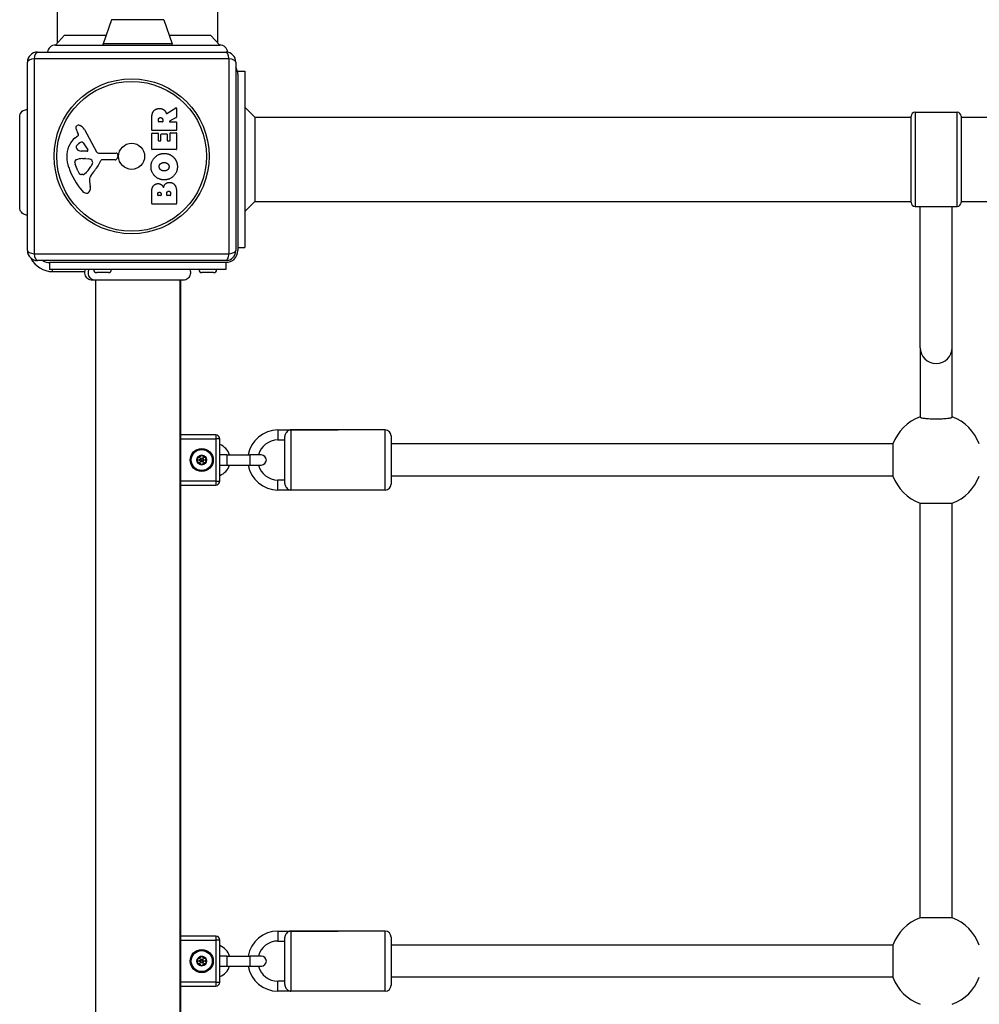
# Model space of a CAD drawing. Units: millimetres. Extents: x -4564 to 5200, y -3642 to 2997.
# Drawn here: x -1073 to -594, y -1129 to -638 of the extents above; entities that cross this region are included whole.
import ezdxf

# ---------------------------------------------------------------- set-up
doc = ezdxf.new("R2010")
doc.units = ezdxf.units.MM
doc.header["$LTSCALE"] = 50
doc.layers.add('SW_Toestellen', color=2, linetype='Continuous')

msp = doc.modelspace()

# ---------------------------------------------------------------- linework, layer by layer
at = {"layer": 'SW_Toestellen'}
for p, q in [((-1054.13, -649.47), (-1054.13, 2234.15)), ((-974.13, -649.47), (-974.13, 2234.15)), ((-1027.25, -637.9), (-1031.4, -649.9)), ((-1001.01, -637.9), (-1027.25, -637.9)), ((-1001.01, -637.9), (-996.86, -649.9)), ((-1050.57, -645.57), (-1055.13, -650.57)), ((-1050.57, -645.57), (-1029.9, -645.57)), ((-998.36, -645.57), (-977.69, -645.57)), ((-973.13, -650.57), (-977.69, -645.57)), ((-1055.13, -650.57), (-973.13, -650.57)), ((-996.86, -649.9), (-1031.4, -649.9)), ((-968.48, -657.41), (-1065.79, -657.41)), ((-1065.79, -657.41), (-1065.79, -754.72)), ((-1064.13, -654.07), (-970.13, -654.07)), ((-968.48, -754.72), (-968.48, -657.41)), ((-1069.13, -753.07), (-1069.13, -659.07)), ((-965.13, -659.07), (-965.13, -753.07)), ((-964.32, -663.57), (-960.63, -663.57)), ((-964.13, -665.07), (-964.13, -753.07)), ((-960.63, -663.57), (-960.63, -751.57)), ((-999.6, -684.69), (-995.05, -681.94)), ((-994.74, -682.11), (-994.74, -686.55)), ((-955.63, -686.57), (-960.63, -681.57)), ((-1007.03, -692.94), (-1007.03, -686.81)), ((-994.85, -686.72), (-998.16, -688.52)), ((-955.63, -686.57), (-628.13, -686.57)), ((-955.63, -686.57), (-955.63, -728.57)), ((-628.13, -729.07), (-628.13, -686.07)), ((-626.13, -684.07), (-626.13, -731.07)), ((-626.13, -684.07), (-605.13, -684.07)), ((-605.13, -731.07), (-605.13, -684.07)), ((-603.13, -686.07), (-603.13, -729.07)), ((-603.13, -686.57), (-228.13, -686.57)), ((-1003.74, -688.69), (-1003.74, -687.94)), ((-1001.82, -688.89), (-1003.54, -688.89)), ((-1001.62, -687.87), (-1001.62, -688.69)), ((-998.06, -688.89), (-994.94, -688.89)), ((-994.74, -689.09), (-994.74, -692.94)), ((-1045.24, -696.8), (-1043.71, -695.55)), ((-1043.62, -695.06), (-1044.13, -694.12)), ((-1040.68, -692.69), (-1034.61, -703.76)), ((-1007.03, -702.53), (-1007.03, -694.69)), ((-994.94, -693.14), (-1006.83, -693.14)), ((-1006.83, -694.49), (-1004.05, -694.49)), ((-1003.85, -694.69), (-1003.85, -698.12)), ((-1002.51, -698.12), (-1002.51, -695.1)), ((-1002.31, -694.9), (-999.52, -694.9)), ((-999.32, -695.1), (-999.32, -698.12)), ((-997.94, -698.12), (-997.94, -694.57)), ((-997.74, -694.37), (-994.94, -694.37)), ((-994.74, -694.57), (-994.74, -702.53)), ((-1041.27, -699.33), (-1039.06, -702.8)), ((-1003.65, -698.32), (-1002.71, -698.32)), ((-999.12, -698.32), (-998.14, -698.32)), ((-1039.47, -703.52), (-1042.32, -703.44)), ((-1041.68, -707.21), (-1040.44, -707.21)), ((-1040.23, -707.21), (-1038.67, -707.32)), ((-1033.28, -704.54), (-1024.93, -704.48)), ((-1024.03, -705.5), (-1024.2, -706.79)), ((-994.94, -702.73), (-1006.83, -702.73)), ((-1043.94, -713.34), (-1045.36, -709.92)), ((-1036.65, -709.59), (-1037.52, -711.17)), ((-1025.39, -707.84), (-1032.13, -707.84)), ((-1041.56, -715.16), (-1042.32, -715.16)), ((-1038.14, -718.65), (-1037.75, -721.14)), ((-1007.03, -729.68), (-1007.03, -723.27)), ((-1004.12, -725.48), (-1004.12, -724.89)), ((-1002.66, -725.68), (-1003.92, -725.68)), ((-1002.46, -724.82), (-1002.46, -725.48)), ((-999.61, -725.45), (-999.61, -724.63)), ((-997.85, -725.65), (-999.41, -725.65)), ((-997.65, -724.56), (-997.65, -725.45)), ((-994.74, -723.96), (-994.74, -729.68)), ((-994.94, -729.88), (-1006.83, -729.88)), ((-955.63, -728.57), (-960.63, -733.57)), ((-955.63, -728.57), (-628.13, -728.57)), ((-626.13, -731.07), (-605.13, -731.07)), ((-623.63, -801.54), (-623.63, -731.07)), ((-607.63, -801.54), (-607.63, -731.07)), ((-603.13, -728.57), (-228.13, -728.57)), ((-964.13, -751.57), (-960.63, -751.57)), ((-1065.79, -754.72), (-968.48, -754.72)), ((-970.13, -758.07), (-1064.13, -758.07)), ((-1058.13, -759.07), (-1058.13, -762.57)), ((-970.13, -759.07), (-1058.13, -759.07)), ((-970.13, -759.07), (-970.13, -762.57)), ((-970.13, -762.57), (-1058.13, -762.57)), ((-1056.63, -763.57), (-1056.63, -762.57)), ((-1056.63, -763.57), (-1040.41, -763.57)), ((-1028.73, -764.07), (-1034.53, -764.07)), ((-976.23, -764.07), (-982.03, -764.07)), ((-1035.13, -767.93), (-1035.13, -1447.2)), ((-993.13, -767.93), (-993.13, -1447.2)), ((-992.63, -1447.2), (-992.63, -767.93)), ((-623.63, -801.54), (-623.63, -836.12)), ((-607.63, -836.12), (-607.63, -801.54)), ((-944.13, -842.57), (-944.13, -847.57)), ((-944.13, -842.57), (-914.13, -842.57)), ((-937.63, -842.57), (-937.63, -872.57)), ((-890.63, -842.57), (-937.63, -842.57)), ((-890.63, -872.57), (-890.63, -842.57)), ((-975.13, -845.07), (-992.63, -845.07)), ((-992.63, -847.07), (-975.13, -847.07)), ((-975.13, -845.07), (-975.13, -847.07)), ((-973.13, -847.07), (-975.13, -847.07)), ((-975.13, -847.07), (-975.13, -868.07)), ((-973.13, -868.07), (-973.13, -847.07)), ((-944.13, -847.57), (-940.63, -847.57)), ((-940.63, -869.33), (-940.63, -845.81)), ((-887.63, -845.57), (-887.63, -869.57)), ((-637.19, -849.57), (-887.63, -849.57)), ((-637.19, -849.57), (-637.19, -865.57)), ((-969.63, -855.07), (-973.13, -855.07)), ((-969.63, -855.07), (-969.63, -860.07)), ((-969.63, -855.07), (-958.13, -855.07)), ((-958.13, -855.07), (-958.13, -860.07)), ((-952.38, -855.07), (-958.13, -855.07)), ((-973.13, -860.07), (-969.63, -860.07)), ((-969.63, -860.07), (-958.13, -860.07)), ((-958.13, -860.07), (-952.38, -860.07)), ((-975.13, -868.07), (-992.63, -868.07)), ((-975.13, -868.07), (-973.13, -868.07)), ((-975.13, -868.07), (-975.13, -870.07)), ((-944.13, -872.57), (-944.13, -867.57)), ((-940.63, -867.57), (-944.13, -867.57)), ((-637.19, -865.57), (-887.63, -865.57)), ((-992.63, -870.07), (-975.13, -870.07)), ((-914.13, -872.57), (-944.13, -872.57)), ((-890.63, -872.57), (-937.63, -872.57)), ((-623.63, -1086), (-623.63, -879.13)), ((-623.63, -879.13), (-607.63, -879.13)), ((-607.63, -1086), (-607.63, -879.13)), ((-607.63, -1086), (-623.63, -1086)), ((-975.13, -1095.07), (-992.63, -1095.07)), ((-975.13, -1095.07), (-975.13, -1097.07)), ((-944.13, -1092.57), (-944.13, -1097.57)), ((-944.13, -1092.57), (-914.13, -1092.57)), ((-937.63, -1092.57), (-937.63, -1122.57)), ((-890.63, -1092.57), (-937.63, -1092.57)), ((-890.63, -1122.57), (-890.63, -1092.57)), ((-992.63, -1097.07), (-975.13, -1097.07)), ((-973.13, -1097.07), (-975.13, -1097.07)), ((-975.13, -1097.07), (-975.13, -1118.07)), ((-973.13, -1118.07), (-973.13, -1097.07)), ((-944.13, -1097.57), (-940.63, -1097.57)), ((-940.63, -1119.33), (-940.63, -1095.81)), ((-887.63, -1095.57), (-887.63, -1119.57)), ((-637.19, -1099.57), (-887.63, -1099.57)), ((-637.19, -1099.57), (-637.19, -1115.57)), ((-969.63, -1105.07), (-973.13, -1105.07)), ((-969.63, -1105.07), (-969.63, -1110.07)), ((-969.63, -1105.07), (-958.13, -1105.07)), ((-958.13, -1105.07), (-958.13, -1110.07)), ((-952.38, -1105.07), (-958.13, -1105.07)), ((-973.13, -1110.07), (-969.63, -1110.07)), ((-969.63, -1110.07), (-958.13, -1110.07)), ((-958.13, -1110.07), (-952.38, -1110.07)), ((-975.13, -1118.07), (-992.63, -1118.07)), ((-975.13, -1118.07), (-973.13, -1118.07)), ((-975.13, -1118.07), (-975.13, -1120.07)), ((-944.13, -1122.57), (-944.13, -1117.57)), ((-940.63, -1117.57), (-944.13, -1117.57)), ((-637.19, -1115.57), (-887.63, -1115.57)), ((-992.63, -1120.07), (-975.13, -1120.07)), ((-914.13, -1122.57), (-944.13, -1122.57)), ((-890.63, -1122.57), (-937.63, -1122.57))]:
    msp.add_line(p, q, dxfattribs=at)
for centre, radius in [((-1017.13, -706.07), 38.66), ((-1017.13, -706.07), 37.35), ((-1017.13, -706.07), 6.5), ((-982.13, -857.57), 5.75), ((-982.13, -857.57), 5.5), ((-982.13, -857.57), 5.25), ((-982.13, -857.57), 2.41), ((-982.13, -857.57), 1), ((-982.13, -857.57), 0.498), ((-982.13, -1107.57), 5.75), ((-982.13, -1107.57), 5.5), ((-982.13, -1107.57), 5.25), ((-982.13, -1107.57), 2.41), ((-982.13, -1107.57), 1), ((-982.13, -1107.57), 0.498)]:
    msp.add_circle(centre, radius, dxfattribs=at)
for centre, radius, start, end in [((-1055.13, -654.57), 4, 90, 172.8192), ((-1030.93, -650.07), 0.5, 160.9065, 270), ((-997.33, -650.07), 0.5, 270, 19.0935), ((-973.13, -654.57), 4, 5.7837, 90), ((-1064.13, -659.07), 5, 90, 180), ((-970.13, -659.07), 5, 0, 90), ((-970.13, -665.07), 6, 0, 33.5573), ((-994.94, -682.11), 0.2, 0, 121.1549), ((-994.94, -686.55), 0.2, 298.4065, 0), ((-626.13, -686.07), 2, 90, 180), ((-605.13, -686.07), 2, 0, 90), ((-1043.79, -691.77), 1.21, 162.7179, 186.8811), ((-1042.21, -691.58), 2.81, 186.8811, 200.2655), ((-1043.74, -691.79), 1.27, 72.1674, 162.7179), ((-1033.93, -688.53), 11.64, 200.2655, 208.7438), ((-1045.44, -697.1), 6.85, 67.3888, 72.1674), ((-1044.48, -694.77), 4.33, 28.7438, 67.3888), ((-1003.54, -688.69), 0.2, 180, 270), ((-1001.82, -688.69), 0.2, 270, 0), ((-998.06, -688.69), 0.2, 118.4065, 270), ((-994.94, -689.09), 0.2, 0, 90), ((-1037.79, -705.87), 11.73, 129.3689, 182.1302), ((-1043.96, -695.24), 0.391, 309.3689, 28.7438), ((-1006.83, -692.94), 0.2, 180, 270), ((-1006.83, -694.69), 0.2, 90, 180), ((-1004.05, -694.69), 0.2, 0, 90), ((-1002.31, -695.1), 0.2, 90, 180), ((-999.52, -695.1), 0.2, 0, 90), ((-997.74, -694.57), 0.2, 90, 180), ((-994.94, -692.94), 0.2, 270, 0), ((-994.94, -694.57), 0.2, 0, 90), ((-1043.55, -701.56), 1.25, 146.4075, 218.9493), ((-1040.4, -703.65), 5.03, 112.4006, 146.4075), ((-1042.23, -700.5), 2.94, 218.9493, 268.2808), ((-1041.99, -699.79), 0.856, 32.4938, 112.4006), ((-1003.65, -698.12), 0.2, 180, 270), ((-1002.71, -698.12), 0.2, 270, 0), ((-999.12, -698.12), 0.2, 180, 270), ((-998.14, -698.12), 0.2, 270, 0), ((-1031.19, -705.62), 18.35, 182.1302, 198.8323), ((-1041.4, -716.44), 9.24, 91.6935, 112.3905), ((-1040.44, -710.22), 3.01, 85.9397, 90), ((-1039.45, -703.05), 0.47, 268.2808, 32.4938), ((-1038.88, -710.36), 3.04, 61.6277, 85.9397), ((-1033.29, -703.03), 1.51, 208.7438, 270.391), ((-1025.39, -706.63), 1.2, 270, 352.5394), ((-1024.92, -705.38), 0.903, 352.5394, 90.391), ((-1006.83, -702.53), 0.2, 180, 270), ((-994.94, -702.53), 0.2, 270, 0), ((-1014.67, -699.99), 35.79, 198.8323, 221.023), ((-1044.53, -708.86), 1.04, 112.3905, 178.8881), ((-1042.9, -708.89), 2.67, 178.8881, 202.6753), ((-1047.96, -705.45), 11.91, 307.8686, 331.2927), ((-1038.24, -709.17), 1.69, 358.1545, 61.6277), ((-1037.35, -709.2), 0.805, 331.2927, 358.1545), ((-1048.07, -702.12), 16.64, 318.8223, 338.834), ((-1032.13, -708.29), 0.452, 90, 158.834), ((-1038.86, -711.22), 5.5, 202.6753, 217.5187), ((-1041.84, -713.5), 1.75, 217.5187, 249.0675), ((-1042.32, -714.77), 0.391, 249.0675, 270), ((-1041.56, -713.69), 1.47, 270, 307.8686), ((-1034.1, -718.02), 4.09, 149.4322, 188.9192), ((-1021.15, -725.67), 19.13, 138.8223, 149.4322), ((-1041.93, -721.8), 4.23, 338.9789, 8.9192), ((-1039.57, -721.65), 2.8, 221.023, 266.8903), ((-1039.62, -722.68), 1.76, 266.8903, 338.9789), ((-1003.92, -725.48), 0.2, 180, 270), ((-1002.66, -725.48), 0.2, 270, 0), ((-999.41, -725.45), 0.2, 180, 270), ((-997.85, -725.45), 0.2, 270, 0), ((-1006.83, -729.68), 0.2, 180, 270), ((-994.94, -729.68), 0.2, 270, 0), ((-626.13, -729.07), 2, 180, 270), ((-605.13, -729.07), 2, 270, 0), ((-1064.13, -753.07), 5, 180, 270), ((-970.13, -753.07), 5, 270, 0), ((-970.13, -753.07), 6, 270, 0), ((-1056.63, -751.57), 12, 206.0789, 270), ((-1058.13, -753.07), 6, 236.4427, 270), ((-1034.53, -762.57), 1.5, 180, 270), ((-1028.73, -762.57), 1.5, 270, 0), ((-982.03, -762.57), 1.5, 180, 270), ((-976.23, -762.57), 1.5, 270, 0), ((-615.63, -857.57), 23, 110.3544, 159.6456), ((-615.63, -857.57), 23, 20.3544, 69.6456), ((-944.13, -857.57), 15, 90, 170.4059), ((-890.63, -845.57), 3, 0, 90), ((-975.13, -847.07), 2, 0, 90), ((-944.13, -857.57), 10, 90, 165.5225), ((-976.08, -857.57), 8.25, 17.6397, 69.0486), ((-982.13, -857.57), 2.31, 150, 210), ((-982.13, -857.57), 2.31, 90, 150), ((-982.13, -857.57), 2.31, 210, 270), ((-982.13, -857.57), 2.31, 30, 90), ((-982.13, -857.57), 2.31, 270, 330), ((-982.13, -857.57), 2.31, 330, 30), ((-952.38, -857.57), 2.5, 270, 90), ((-976.08, -857.57), 8.25, 290.9514, 342.3603), ((-944.13, -857.57), 15, 189.5941, 270), ((-944.13, -857.57), 10, 194.4775, 270), ((-975.13, -868.07), 2, 270, 0), ((-615.63, -857.57), 23, 200.3544, 249.6456), ((-615.63, -857.57), 23, 290.3544, 339.6456), ((-890.63, -869.57), 3, 270, 0), ((-615.63, -1107.57), 23, 110.3544, 159.6456), ((-615.63, -1107.57), 23, 20.3544, 69.6456), ((-975.13, -1097.07), 2, 0, 90), ((-944.13, -1107.57), 15, 90, 170.4059), ((-890.63, -1095.57), 3, 0, 90), ((-976.08, -1107.57), 8.25, 17.6397, 69.0486), ((-944.13, -1107.57), 10, 90, 165.5225), ((-982.13, -1107.57), 2.31, 90, 150), ((-982.13, -1107.57), 2.31, 30, 90), ((-952.38, -1107.57), 2.5, 270, 90), ((-982.13, -1107.57), 2.31, 150, 210), ((-982.13, -1107.57), 2.31, 210, 270), ((-982.13, -1107.57), 2.31, 270, 330), ((-982.13, -1107.57), 2.31, 330, 30), ((-976.08, -1107.57), 8.25, 290.9514, 342.3603), ((-944.13, -1107.57), 15, 189.5941, 270), ((-944.13, -1107.57), 10, 194.4775, 270), ((-975.13, -1118.07), 2, 270, 0), ((-890.63, -1119.57), 3, 270, 0), ((-615.63, -1107.57), 23, 200.3544, 249.6456), ((-615.63, -1107.57), 23, 290.3544, 339.6456)]:
    msp.add_arc(centre, radius, start, end, dxfattribs=at)
for centre, major_axis, ratio, start_param, end_param in [((-1064.13, -659.07), (-5, 0), 0.350756, 5.049737, 6.283185), ((-1064.13, -659.07), (0, 5), 0.350756, 0, 1.233448), ((-970.13, -659.07), (0, 5), 0.350756, 5.049737, 6.283185), ((-970.13, -659.07), (5, 0), 0.350756, 0, 1.233448), ((-1064.13, -753.07), (-5, 0), 0.350756, 0, 1.233448), ((-1064.13, -753.07), (0, -5), 0.350756, 5.049737, 6.283185), ((-970.13, -753.07), (0, -5), 0.350756, 0, 1.233448), ((-970.13, -753.07), (5, 0), 0.350756, 5.049737, 6.283185), ((-615.63, -801.54), (8, 0), 0.990361, 3.141593, 6.283185)]:
    msp.add_ellipse(centre, major_axis=major_axis, ratio=ratio, start_param=start_param, end_param=end_param, dxfattribs=at)
for points, knots in [([(-1073, -686.45), (-1073, -686.45), (-1073, -686.45), (-1073, -686.45), (-1073, -686.45), (-1073, -686.45), (-1073, -686.44), (-1073, -686.39), (-1073, -686.34), (-1072.98, -685.88), (-1072.89, -685.48), (-1072.6, -684.72), (-1072.38, -684.36), (-1071.86, -683.73), (-1071.54, -683.46), (-1070.84, -683.04), (-1070.46, -682.88), (-1069.76, -682.73), (-1069.44, -682.7), (-1069.13, -682.71)], [0, 0, 0, 0, 0.0000488, 0.0000488, 0.0004395, 0.0004395, 0.0012207, 0.0012207, 0.0162269, 0.0162269, 0.1380605, 0.1380605, 0.2602383, 0.2602383, 0.3825265, 0.3825265, 0.5045292, 0.5045292, 0.597777, 0.597777, 0.597777, 0.597777]), ([(-1073, -731.66), (-1073, -731.59), (-1073, -731.59), (-1073, -731.16), (-1073, -730.46), (-1073, -728.3), (-1073, -726.84), (-1073, -723.38), (-1073, -721.33), (-1073, -716.94), (-1073, -714.53), (-1073, -709.68), (-1073, -707.17), (-1073, -702.36), (-1073, -700), (-1073, -695.75), (-1073, -693.8), (-1073, -690.53), (-1073, -689.18), (-1073, -687.52), (-1073, -687.02), (-1073, -686.64), (-1073, -686.57), (-1073, -686.48), (-1073, -686.48), (-1073, -686.45)], [0, 0, 0, 0, 0.292293, 0.292293, 1.025913, 1.025913, 1.762121, 1.762121, 2.49849, 2.49849, 3.233905, 3.233905, 3.968629, 3.968629, 4.702961, 4.702961, 5.437015, 5.437015, 6.177865, 6.177865, 6.719037, 6.719037, 6.897185, 6.897185, 7.076459, 7.076459, 7.076459, 7.076459]), ([(-999.89, -684.59), (-999.88, -684.61), (-999.86, -684.64), (-999.83, -684.67), (-999.81, -684.69), (-999.76, -684.71), (-999.74, -684.72), (-999.69, -684.72), (-999.67, -684.72), (-999.63, -684.71), (-999.61, -684.7), (-999.6, -684.69)], [0, 0, 0, 0, 0.00781289, 0.00781289, 0.01562578, 0.01562578, 0.02343867, 0.02343867, 0.02938866, 0.02938866, 0.03533865, 0.03533865, 0.03533865, 0.03533865]), ([(-1069.13, -735.39), (-1069.43, -735.39), (-1069.73, -735.36), (-1070.43, -735.2), (-1070.83, -735.04), (-1071.55, -734.6), (-1071.88, -734.31), (-1072.42, -733.67), (-1072.63, -733.3), (-1072.91, -732.53), (-1072.99, -732.13), (-1073, -731.72), (-1073, -731.7), (-1073, -731.68), (-1073, -731.67), (-1073, -731.66), (-1073, -731.66), (-1073, -731.66), (-1073, -731.66), (-1073, -731.66), (-1073, -731.66), (-1073, -731.66), (-1073, -731.66), (-1073, -731.66)], [0.1538276, 0.1538276, 0.1538276, 0.1538276, 0.2429454, 0.2429454, 0.3694098, 0.3694098, 0.496317, 0.496317, 0.6206132, 0.6206132, 0.7411029, 0.7411029, 0.7447387, 0.7447387, 0.7474655, 0.7474655, 0.7479768, 0.7479768, 0.7481621, 0.7481621, 0.7482548, 0.7482548, 0.748278, 0.748278, 0.748278, 0.748278]), ([(-1036.72, -767.93), (-1036.72, -767.93), (-1036.72, -767.93), (-1036.72, -767.93), (-1036.72, -767.93), (-1036.72, -767.93), (-1036.73, -767.93), (-1037.13, -767.93), (-1037.53, -767.86), (-1038.3, -767.59), (-1038.68, -767.39), (-1039.33, -766.87), (-1039.62, -766.54), (-1040.07, -765.83), (-1040.24, -765.43), (-1040.44, -764.62), (-1040.47, -764.2), (-1040.41, -763.38), (-1040.3, -762.95), (-1040.13, -762.57)], [0, 0, 0, 0, 0.0000293, 0.0000293, 0.0004199, 0.0004199, 0.0008741, 0.0008741, 0.1211775, 0.1211775, 0.2452809, 0.2452809, 0.3721166, 0.3721166, 0.4987062, 0.4987062, 0.6214403, 0.6214403, 0.7481831, 0.7481831, 0.7481831, 0.7481831]), ([(-1035.22, -767.93), (-1035.44, -767.93), (-1035.65, -767.91), (-1035.86, -767.87), (-1036.4, -767.76), (-1036.91, -767.52), (-1037.35, -767.16), (-1037.98, -766.64), (-1038.45, -765.87), (-1038.63, -765.03), (-1038.8, -764.21), (-1038.71, -763.33), (-1038.37, -762.57)], [0.1809813, 0.1809813, 0.1809813, 0.1809813, 0.2561445, 0.2561445, 0.2561445, 0.446679, 0.446679, 0.446679, 0.7267187, 0.7267187, 0.7267187, 1, 1, 1, 1]), ([(-988.13, -762.57), (-987.96, -762.93), (-987.84, -763.33), (-987.74, -764.13), (-987.76, -764.54), (-987.93, -765.34), (-988.08, -765.73), (-988.49, -766.43), (-988.76, -766.75), (-989.37, -767.29), (-989.73, -767.5), (-990.48, -767.81), (-990.89, -767.9), (-991.35, -767.93), (-991.4, -767.93), (-991.46, -767.93), (-991.48, -767.93), (-991.51, -767.93), (-991.51, -767.93), (-991.51, -767.93), (-991.51, -767.93), (-991.51, -767.93), (-991.51, -767.93), (-991.52, -767.93), (-991.52, -767.93), (-991.52, -767.93), (-991.52, -767.93), (-991.52, -767.93)], [0, 0, 0, 0, 0.1208403, 0.1208403, 0.2422711, 0.2422711, 0.364242, 0.364242, 0.4865259, 0.4865259, 0.6087166, 0.6087166, 0.7305671, 0.7305671, 0.745574, 0.745574, 0.7512006, 0.7512006, 0.7522556, 0.7522556, 0.752442, 0.752442, 0.7525352, 0.7525352, 0.7525818, 0.7525818, 0.7526051, 0.7526051, 0.7526051, 0.7526051]), ([(-991.52, -767.93), (-991.54, -767.93), (-991.54, -767.93), (-991.61, -767.93), (-991.67, -767.93), (-991.9, -767.93), (-992.13, -767.93), (-993.12, -767.93), (-994.22, -767.93), (-997.04, -767.93), (-998.8, -767.93), (-1002.77, -767.93), (-1005.01, -767.93), (-1009.69, -767.93), (-1012.18, -767.93), (-1017.08, -767.93), (-1019.54, -767.93), (-1024.17, -767.93), (-1026.39, -767.93), (-1029.77, -767.93), (-1031.09, -767.93), (-1032.58, -767.93), (-1032.93, -767.93), (-1034.04, -767.93), (-1034.7, -767.93), (-1036.07, -767.93), (-1036.57, -767.93), (-1036.71, -767.93), (-1036.71, -767.93), (-1036.72, -767.93)], [0, 0, 0, 0, 0.163594, 0.163594, 0.326333, 0.326333, 0.645733, 0.645733, 1.381658, 1.381658, 2.118224, 2.118224, 2.853948, 2.853948, 3.588891, 3.588891, 4.323078, 4.323078, 5.066079, 5.066079, 5.625189, 5.625189, 5.810346, 5.810346, 6.246807, 6.246807, 6.9659, 6.9659, 7.079042, 7.079042, 7.079042, 7.079042]), ([(-623.63, -836.12), (-623.63, -836.18), (-623.58, -836.24), (-623.37, -836.36), (-623.2, -836.41), (-622.82, -836.52), (-622.57, -836.57), (-621.97, -836.68), (-621.62, -836.73), (-620.92, -836.81), (-620.5, -836.85), (-619.6, -836.93), (-619.12, -836.96), (-618.22, -837), (-617.7, -837.02), (-616.66, -837.05), (-616.12, -837.06), (-615.14, -837.06), (-614.61, -837.05), (-613.56, -837.02), (-613.05, -837), (-612.14, -836.96), (-611.66, -836.93), (-610.76, -836.85), (-610.35, -836.81), (-609.64, -836.73), (-609.29, -836.68), (-608.69, -836.57), (-608.44, -836.52), (-608.06, -836.41), (-607.89, -836.36), (-607.68, -836.24), (-607.63, -836.18), (-607.63, -836.12)], [1.195696, 1.195696, 1.195696, 1.195696, 1.347795, 1.347795, 1.499895, 1.499895, 1.650685, 1.650685, 1.801476, 1.801476, 1.950307, 1.950307, 2.099137, 2.099137, 2.246176, 2.246176, 2.393214, 2.393214, 2.540253, 2.540253, 2.687291, 2.687291, 2.836122, 2.836122, 2.984953, 2.984953, 3.135743, 3.135743, 3.286534, 3.286534, 3.438633, 3.438633, 3.590733, 3.590733, 3.590733, 3.590733]), ([(-937.63, -842.57), (-937.63, -842.57), (-937.63, -842.57), (-937.9, -842.57), (-938.16, -842.61), (-938.67, -842.78), (-938.93, -842.9), (-939.43, -843.25), (-939.69, -843.49), (-940.08, -844), (-940.23, -844.25), (-940.46, -844.78), (-940.55, -845.05), (-940.62, -845.49), (-940.63, -845.65), (-940.63, -845.81)], [-2.398984, -2.398984, -2.398984, -2.398984, -2.3975699, -2.3975699, -2.2163334, -2.2163334, -2.0346562, -2.0346562, -1.8347325, -1.8347325, -1.683373, -1.683373, -1.5415343, -1.5415343, -1.4607894, -1.4607894, -1.4607894, -1.4607894]), ([(-984.03, -857.14), (-984.08, -857.09), (-984.12, -857.03), (-984.19, -856.88), (-984.21, -856.79), (-984.21, -856.59), (-984.18, -856.49), (-984.13, -856.41)], [0.03588102, 0.03588102, 0.03588102, 0.03588102, 0.05655185, 0.05655185, 0.0846912, 0.0846912, 0.11283055, 0.11283055, 0.11283055, 0.11283055]), ([(-984.13, -858.72), (-984.18, -858.64), (-984.21, -858.54), (-984.21, -858.35), (-984.19, -858.25), (-984.12, -858.1), (-984.08, -858.04), (-984.03, -857.99)], [0.11283055, 0.11283055, 0.11283055, 0.11283055, 0.1409699, 0.1409699, 0.16910924, 0.16910924, 0.18978007, 0.18978007, 0.18978007, 0.18978007]), ([(-984.13, -856.41), (-984.08, -856.33), (-984.01, -856.26), (-983.85, -856.15), (-983.75, -856.12), (-983.59, -856.11), (-983.52, -856.12), (-983.45, -856.13)], [0.11283055, 0.11283055, 0.11283055, 0.11283055, 0.1409699, 0.1409699, 0.16910924, 0.16910924, 0.18978007, 0.18978007, 0.18978007, 0.18978007]), ([(-983.45, -859), (-983.52, -859.02), (-983.59, -859.03), (-983.75, -859.01), (-983.85, -858.98), (-984.01, -858.88), (-984.08, -858.8), (-984.13, -858.72)], [0.03588102, 0.03588102, 0.03588102, 0.03588102, 0.05655185, 0.05655185, 0.0846912, 0.0846912, 0.11283055, 0.11283055, 0.11283055, 0.11283055]), ([(-984.03, -857.99), (-984.01, -857.97), (-983.99, -857.95), (-983.94, -857.88), (-983.91, -857.82), (-983.86, -857.7), (-983.85, -857.63), (-983.85, -857.51), (-983.86, -857.44), (-983.91, -857.31), (-983.94, -857.25), (-983.99, -857.18), (-984.01, -857.16), (-984.03, -857.14)], [0.02959454, 0.02959454, 0.02959454, 0.02959454, 0.03779915, 0.03779915, 0.05649197, 0.05649197, 0.07518479, 0.07518479, 0.0938776, 0.0938776, 0.11257042, 0.11257042, 0.12077503, 0.12077503, 0.12077503, 0.12077503]), ([(-983.45, -856.13), (-983.42, -856.14), (-983.4, -856.15), (-983.31, -856.16), (-983.24, -856.16), (-983.11, -856.13), (-983.05, -856.11), (-982.94, -856.04), (-982.88, -856), (-982.8, -855.9), (-982.76, -855.84), (-982.73, -855.76), (-982.72, -855.73), (-982.71, -855.71)], [0.02959454, 0.02959454, 0.02959454, 0.02959454, 0.03779915, 0.03779915, 0.05649197, 0.05649197, 0.07518479, 0.07518479, 0.0938776, 0.0938776, 0.11257042, 0.11257042, 0.12077503, 0.12077503, 0.12077503, 0.12077503]), ([(-982.71, -859.43), (-982.72, -859.4), (-982.73, -859.37), (-982.76, -859.29), (-982.8, -859.23), (-982.88, -859.13), (-982.94, -859.09), (-983.05, -859.03), (-983.11, -859), (-983.24, -858.98), (-983.31, -858.98), (-983.4, -858.99), (-983.42, -858.99), (-983.45, -859)], [0.02959454, 0.02959454, 0.02959454, 0.02959454, 0.03779915, 0.03779915, 0.05649197, 0.05649197, 0.07518479, 0.07518479, 0.0938776, 0.0938776, 0.11257042, 0.11257042, 0.12077503, 0.12077503, 0.12077503, 0.12077503]), ([(-982.71, -855.71), (-982.69, -855.64), (-982.66, -855.57), (-982.57, -855.44), (-982.5, -855.37), (-982.32, -855.28), (-982.22, -855.26), (-982.13, -855.26)], [0.03588102, 0.03588102, 0.03588102, 0.03588102, 0.05655185, 0.05655185, 0.0846912, 0.0846912, 0.11283055, 0.11283055, 0.11283055, 0.11283055]), ([(-982.13, -859.88), (-982.22, -859.88), (-982.32, -859.85), (-982.5, -859.76), (-982.57, -859.7), (-982.66, -859.56), (-982.69, -859.5), (-982.71, -859.43)], [0.11283055, 0.11283055, 0.11283055, 0.11283055, 0.1409699, 0.1409699, 0.16910924, 0.16910924, 0.18978007, 0.18978007, 0.18978007, 0.18978007]), ([(-982.13, -855.26), (-982.04, -855.26), (-981.94, -855.28), (-981.77, -855.37), (-981.69, -855.44), (-981.6, -855.57), (-981.57, -855.64), (-981.55, -855.71)], [0.11283055, 0.11283055, 0.11283055, 0.11283055, 0.1409699, 0.1409699, 0.16910924, 0.16910924, 0.18978007, 0.18978007, 0.18978007, 0.18978007]), ([(-981.55, -859.43), (-981.57, -859.5), (-981.6, -859.56), (-981.69, -859.7), (-981.77, -859.76), (-981.94, -859.85), (-982.04, -859.88), (-982.13, -859.88)], [0.03588102, 0.03588102, 0.03588102, 0.03588102, 0.05655185, 0.05655185, 0.0846912, 0.0846912, 0.11283055, 0.11283055, 0.11283055, 0.11283055]), ([(-981.55, -855.71), (-981.54, -855.73), (-981.53, -855.76), (-981.5, -855.84), (-981.46, -855.9), (-981.38, -856), (-981.32, -856.04), (-981.22, -856.11), (-981.15, -856.13), (-981.02, -856.16), (-980.95, -856.16), (-980.86, -856.15), (-980.84, -856.14), (-980.81, -856.13)], [0.02959454, 0.02959454, 0.02959454, 0.02959454, 0.03779915, 0.03779915, 0.05649197, 0.05649197, 0.07518479, 0.07518479, 0.0938776, 0.0938776, 0.11257042, 0.11257042, 0.12077503, 0.12077503, 0.12077503, 0.12077503]), ([(-980.81, -859), (-980.84, -858.99), (-980.86, -858.99), (-980.95, -858.98), (-981.02, -858.98), (-981.15, -859), (-981.22, -859.03), (-981.32, -859.09), (-981.38, -859.13), (-981.46, -859.23), (-981.5, -859.29), (-981.53, -859.37), (-981.54, -859.4), (-981.55, -859.43)], [0.02959454, 0.02959454, 0.02959454, 0.02959454, 0.03779915, 0.03779915, 0.05649197, 0.05649197, 0.07518479, 0.07518479, 0.0938776, 0.0938776, 0.11257042, 0.11257042, 0.12077503, 0.12077503, 0.12077503, 0.12077503]), ([(-980.81, -856.13), (-980.74, -856.12), (-980.67, -856.11), (-980.51, -856.12), (-980.41, -856.15), (-980.25, -856.26), (-980.18, -856.33), (-980.13, -856.41)], [0.03588102, 0.03588102, 0.03588102, 0.03588102, 0.05655185, 0.05655185, 0.0846912, 0.0846912, 0.11283055, 0.11283055, 0.11283055, 0.11283055]), ([(-980.13, -858.72), (-980.18, -858.8), (-980.25, -858.88), (-980.41, -858.98), (-980.51, -859.01), (-980.67, -859.03), (-980.74, -859.02), (-980.81, -859)], [0.11283055, 0.11283055, 0.11283055, 0.11283055, 0.1409699, 0.1409699, 0.16910924, 0.16910924, 0.18978007, 0.18978007, 0.18978007, 0.18978007]), ([(-980.23, -857.14), (-980.25, -857.16), (-980.27, -857.18), (-980.32, -857.25), (-980.35, -857.31), (-980.4, -857.44), (-980.41, -857.51), (-980.41, -857.63), (-980.4, -857.7), (-980.35, -857.82), (-980.32, -857.88), (-980.27, -857.95), (-980.25, -857.97), (-980.23, -857.99)], [0.02959454, 0.02959454, 0.02959454, 0.02959454, 0.03779915, 0.03779915, 0.05649197, 0.05649197, 0.07518479, 0.07518479, 0.0938776, 0.0938776, 0.11257042, 0.11257042, 0.12077503, 0.12077503, 0.12077503, 0.12077503]), ([(-980.13, -856.41), (-980.08, -856.49), (-980.05, -856.59), (-980.05, -856.79), (-980.07, -856.88), (-980.14, -857.03), (-980.18, -857.09), (-980.23, -857.14)], [0.11283055, 0.11283055, 0.11283055, 0.11283055, 0.1409699, 0.1409699, 0.16910924, 0.16910924, 0.18978007, 0.18978007, 0.18978007, 0.18978007]), ([(-980.23, -857.99), (-980.18, -858.04), (-980.14, -858.1), (-980.07, -858.25), (-980.05, -858.35), (-980.05, -858.54), (-980.08, -858.64), (-980.13, -858.72)], [0.03588102, 0.03588102, 0.03588102, 0.03588102, 0.05655185, 0.05655185, 0.0846912, 0.0846912, 0.11283055, 0.11283055, 0.11283055, 0.11283055]), ([(-940.63, -869.33), (-940.63, -869.48), (-940.62, -869.64), (-940.55, -870.08), (-940.46, -870.35), (-940.23, -870.89), (-940.08, -871.14), (-939.69, -871.64), (-939.43, -871.88), (-938.93, -872.23), (-938.67, -872.36), (-938.16, -872.53), (-937.9, -872.57), (-937.63, -872.57), (-937.63, -872.57), (-937.63, -872.57)], [-0.5722514, -0.5722514, -0.5722514, -0.5722514, -0.5229268, -0.5229268, -0.4362817, -0.4362817, -0.3438207, -0.3438207, -0.2216932, -0.2216932, -0.110712, -0.110712, 0, 0, 0.0008638, 0.0008638, 0.0008638, 0.0008638]), ([(-937.63, -1092.57), (-937.63, -1092.57), (-937.63, -1092.57), (-937.9, -1092.57), (-938.16, -1092.61), (-938.67, -1092.78), (-938.93, -1092.9), (-939.43, -1093.25), (-939.69, -1093.49), (-940.08, -1094), (-940.23, -1094.25), (-940.46, -1094.78), (-940.55, -1095.05), (-940.62, -1095.49), (-940.63, -1095.65), (-940.63, -1095.81)], [-2.398984, -2.398984, -2.398984, -2.398984, -2.3975699, -2.3975699, -2.2163334, -2.2163334, -2.0346562, -2.0346562, -1.8347325, -1.8347325, -1.683373, -1.683373, -1.5415343, -1.5415343, -1.4607894, -1.4607894, -1.4607894, -1.4607894]), ([(-982.71, -1105.71), (-982.69, -1105.64), (-982.66, -1105.57), (-982.57, -1105.44), (-982.5, -1105.37), (-982.32, -1105.28), (-982.22, -1105.26), (-982.13, -1105.26)], [0.03588102, 0.03588102, 0.03588102, 0.03588102, 0.05655185, 0.05655185, 0.0846912, 0.0846912, 0.11283055, 0.11283055, 0.11283055, 0.11283055]), ([(-982.13, -1105.26), (-982.04, -1105.26), (-981.94, -1105.28), (-981.77, -1105.37), (-981.69, -1105.44), (-981.6, -1105.57), (-981.57, -1105.64), (-981.55, -1105.71)], [0.11283055, 0.11283055, 0.11283055, 0.11283055, 0.1409699, 0.1409699, 0.16910924, 0.16910924, 0.18978007, 0.18978007, 0.18978007, 0.18978007]), ([(-984.03, -1107.14), (-984.08, -1107.09), (-984.12, -1107.03), (-984.19, -1106.88), (-984.21, -1106.79), (-984.21, -1106.59), (-984.18, -1106.49), (-984.13, -1106.41)], [0.03588102, 0.03588102, 0.03588102, 0.03588102, 0.05655185, 0.05655185, 0.0846912, 0.0846912, 0.11283055, 0.11283055, 0.11283055, 0.11283055]), ([(-984.13, -1108.72), (-984.18, -1108.64), (-984.21, -1108.54), (-984.21, -1108.35), (-984.19, -1108.25), (-984.12, -1108.1), (-984.08, -1108.04), (-984.03, -1107.99)], [0.11283055, 0.11283055, 0.11283055, 0.11283055, 0.1409699, 0.1409699, 0.16910924, 0.16910924, 0.18978007, 0.18978007, 0.18978007, 0.18978007]), ([(-984.13, -1106.41), (-984.08, -1106.33), (-984.01, -1106.26), (-983.85, -1106.15), (-983.75, -1106.12), (-983.59, -1106.11), (-983.52, -1106.12), (-983.45, -1106.13)], [0.11283055, 0.11283055, 0.11283055, 0.11283055, 0.1409699, 0.1409699, 0.16910924, 0.16910924, 0.18978007, 0.18978007, 0.18978007, 0.18978007]), ([(-983.45, -1109), (-983.52, -1109.02), (-983.59, -1109.03), (-983.75, -1109.01), (-983.85, -1108.98), (-984.01, -1108.88), (-984.08, -1108.8), (-984.13, -1108.72)], [0.03588102, 0.03588102, 0.03588102, 0.03588102, 0.05655185, 0.05655185, 0.0846912, 0.0846912, 0.11283055, 0.11283055, 0.11283055, 0.11283055]), ([(-984.03, -1107.99), (-984.01, -1107.97), (-983.99, -1107.95), (-983.94, -1107.88), (-983.91, -1107.82), (-983.86, -1107.7), (-983.85, -1107.63), (-983.85, -1107.51), (-983.86, -1107.44), (-983.91, -1107.31), (-983.94, -1107.25), (-983.99, -1107.18), (-984.01, -1107.16), (-984.03, -1107.14)], [0.02959454, 0.02959454, 0.02959454, 0.02959454, 0.03779915, 0.03779915, 0.05649197, 0.05649197, 0.07518479, 0.07518479, 0.0938776, 0.0938776, 0.11257042, 0.11257042, 0.12077503, 0.12077503, 0.12077503, 0.12077503]), ([(-983.45, -1106.13), (-983.42, -1106.14), (-983.4, -1106.15), (-983.31, -1106.16), (-983.24, -1106.16), (-983.11, -1106.13), (-983.05, -1106.11), (-982.94, -1106.04), (-982.88, -1106), (-982.8, -1105.9), (-982.76, -1105.84), (-982.73, -1105.76), (-982.72, -1105.73), (-982.71, -1105.71)], [0.02959454, 0.02959454, 0.02959454, 0.02959454, 0.03779915, 0.03779915, 0.05649197, 0.05649197, 0.07518479, 0.07518479, 0.0938776, 0.0938776, 0.11257042, 0.11257042, 0.12077503, 0.12077503, 0.12077503, 0.12077503]), ([(-982.71, -1109.43), (-982.72, -1109.4), (-982.73, -1109.37), (-982.76, -1109.29), (-982.8, -1109.23), (-982.88, -1109.13), (-982.94, -1109.09), (-983.05, -1109.03), (-983.11, -1109), (-983.24, -1108.98), (-983.31, -1108.98), (-983.4, -1108.99), (-983.42, -1108.99), (-983.45, -1109)], [0.02959454, 0.02959454, 0.02959454, 0.02959454, 0.03779915, 0.03779915, 0.05649197, 0.05649197, 0.07518479, 0.07518479, 0.0938776, 0.0938776, 0.11257042, 0.11257042, 0.12077503, 0.12077503, 0.12077503, 0.12077503]), ([(-982.13, -1109.88), (-982.22, -1109.88), (-982.32, -1109.85), (-982.5, -1109.76), (-982.57, -1109.7), (-982.66, -1109.56), (-982.69, -1109.5), (-982.71, -1109.43)], [0.11283055, 0.11283055, 0.11283055, 0.11283055, 0.1409699, 0.1409699, 0.16910924, 0.16910924, 0.18978007, 0.18978007, 0.18978007, 0.18978007]), ([(-981.55, -1109.43), (-981.57, -1109.5), (-981.6, -1109.56), (-981.69, -1109.7), (-981.77, -1109.76), (-981.94, -1109.85), (-982.04, -1109.88), (-982.13, -1109.88)], [0.03588102, 0.03588102, 0.03588102, 0.03588102, 0.05655185, 0.05655185, 0.0846912, 0.0846912, 0.11283055, 0.11283055, 0.11283055, 0.11283055]), ([(-981.55, -1105.71), (-981.54, -1105.73), (-981.53, -1105.76), (-981.5, -1105.84), (-981.46, -1105.9), (-981.38, -1106), (-981.32, -1106.04), (-981.22, -1106.11), (-981.15, -1106.13), (-981.02, -1106.16), (-980.95, -1106.16), (-980.86, -1106.15), (-980.84, -1106.14), (-980.81, -1106.13)], [0.02959454, 0.02959454, 0.02959454, 0.02959454, 0.03779915, 0.03779915, 0.05649197, 0.05649197, 0.07518479, 0.07518479, 0.0938776, 0.0938776, 0.11257042, 0.11257042, 0.12077503, 0.12077503, 0.12077503, 0.12077503]), ([(-980.81, -1109), (-980.84, -1108.99), (-980.86, -1108.99), (-980.95, -1108.98), (-981.02, -1108.98), (-981.15, -1109), (-981.22, -1109.03), (-981.32, -1109.09), (-981.38, -1109.13), (-981.46, -1109.23), (-981.5, -1109.29), (-981.53, -1109.37), (-981.54, -1109.4), (-981.55, -1109.43)], [0.02959454, 0.02959454, 0.02959454, 0.02959454, 0.03779915, 0.03779915, 0.05649197, 0.05649197, 0.07518479, 0.07518479, 0.0938776, 0.0938776, 0.11257042, 0.11257042, 0.12077503, 0.12077503, 0.12077503, 0.12077503]), ([(-980.81, -1106.13), (-980.74, -1106.12), (-980.67, -1106.11), (-980.51, -1106.12), (-980.41, -1106.15), (-980.25, -1106.26), (-980.18, -1106.33), (-980.13, -1106.41)], [0.03588102, 0.03588102, 0.03588102, 0.03588102, 0.05655185, 0.05655185, 0.0846912, 0.0846912, 0.11283055, 0.11283055, 0.11283055, 0.11283055]), ([(-980.13, -1108.72), (-980.18, -1108.8), (-980.25, -1108.88), (-980.41, -1108.98), (-980.51, -1109.01), (-980.67, -1109.03), (-980.74, -1109.02), (-980.81, -1109)], [0.11283055, 0.11283055, 0.11283055, 0.11283055, 0.1409699, 0.1409699, 0.16910924, 0.16910924, 0.18978007, 0.18978007, 0.18978007, 0.18978007]), ([(-980.23, -1107.14), (-980.25, -1107.16), (-980.27, -1107.18), (-980.32, -1107.25), (-980.35, -1107.31), (-980.4, -1107.44), (-980.41, -1107.51), (-980.41, -1107.63), (-980.4, -1107.7), (-980.35, -1107.82), (-980.32, -1107.88), (-980.27, -1107.95), (-980.25, -1107.97), (-980.23, -1107.99)], [0.02959454, 0.02959454, 0.02959454, 0.02959454, 0.03779915, 0.03779915, 0.05649197, 0.05649197, 0.07518479, 0.07518479, 0.0938776, 0.0938776, 0.11257042, 0.11257042, 0.12077503, 0.12077503, 0.12077503, 0.12077503]), ([(-980.13, -1106.41), (-980.08, -1106.49), (-980.05, -1106.59), (-980.05, -1106.79), (-980.07, -1106.88), (-980.14, -1107.03), (-980.18, -1107.09), (-980.23, -1107.14)], [0.11283055, 0.11283055, 0.11283055, 0.11283055, 0.1409699, 0.1409699, 0.16910924, 0.16910924, 0.18978007, 0.18978007, 0.18978007, 0.18978007]), ([(-980.23, -1107.99), (-980.18, -1108.04), (-980.14, -1108.1), (-980.07, -1108.25), (-980.05, -1108.35), (-980.05, -1108.54), (-980.08, -1108.64), (-980.13, -1108.72)], [0.03588102, 0.03588102, 0.03588102, 0.03588102, 0.05655185, 0.05655185, 0.0846912, 0.0846912, 0.11283055, 0.11283055, 0.11283055, 0.11283055]), ([(-940.63, -1119.33), (-940.63, -1119.48), (-940.62, -1119.64), (-940.55, -1120.08), (-940.46, -1120.35), (-940.23, -1120.89), (-940.08, -1121.14), (-939.69, -1121.64), (-939.43, -1121.88), (-938.93, -1122.23), (-938.67, -1122.36), (-938.16, -1122.53), (-937.9, -1122.57), (-937.63, -1122.57), (-937.63, -1122.57), (-937.63, -1122.57)], [-0.5722514, -0.5722514, -0.5722514, -0.5722514, -0.5229268, -0.5229268, -0.4362817, -0.4362817, -0.3438207, -0.3438207, -0.2216932, -0.2216932, -0.110712, -0.110712, 0, 0, 0.0008638, 0.0008638, 0.0008638, 0.0008638])]:
    msp.add_open_spline(points, degree=3, knots=knots, dxfattribs=at)
for points, degree in [([(-1006.26, -683.67), (-1005.32, -682.24), (-1003.3, -682.21)], 2), ([(-1003.3, -682.21), (-1001.96, -682.17), (-1001.07, -682.87)], 2), ([(-1073, -686.45), (-1073, -686.45), (-1073, -686.45), (-1073, -686.45)], 3), ([(-1007.03, -686.81), (-1007.03, -684.84), (-1006.26, -683.67)], 2), ([(-1003.74, -687.94), (-1003.74, -686.81), (-1002.76, -686.75)], 2), ([(-1002.76, -686.75), (-1002.24, -686.71), (-1001.62, -687.39), (-1001.62, -687.87)], 2), ([(-1001.07, -682.87), (-1000.42, -683.34), (-1000.07, -684.16)], 2), ([(-1000.07, -684.16), (-999.95, -684.43), (-999.89, -684.59)], 2), ([(-1007.46, -711.28), (-1007.47, -708.57), (-1003.6, -704.64), (-1000.9, -704.64)], 2), ([(-1000.9, -704.64), (-997.99, -704.64), (-996.1, -706.64)], 2), ([(-996.1, -706.64), (-994.24, -708.57), (-994.29, -711.35)], 2), ([(-1000.95, -717.84), (-1003.64, -717.8), (-1007.45, -713.97), (-1007.46, -711.28)], 2), ([(-1003.37, -711.26), (-1003.41, -710.34), (-1002.65, -709.73)], 2), ([(-1000.82, -713.39), (-1001.82, -713.42), (-1003.34, -712.22), (-1003.37, -711.26)], 2), ([(-1002.65, -709.73), (-1001.96, -709.17), (-1000.97, -709.15)], 2), ([(-1000.97, -709.15), (-999.99, -709.11), (-999.26, -709.66)], 2), ([(-994.29, -711.35), (-994.34, -714.06), (-998.25, -717.86), (-1000.95, -717.84)], 2), ([(-999.26, -709.66), (-998.48, -710.25), (-998.46, -711.21)], 2), ([(-998.46, -711.21), (-998.44, -712.17), (-999.17, -712.77)], 2), ([(-999.17, -712.77), (-999.84, -713.35), (-1000.82, -713.39)], 2), ([(-1007.03, -723.27), (-1007.03, -721.82), (-1006.24, -720.81)], 2), ([(-1006.24, -720.81), (-1005.37, -719.72), (-1003.96, -719.68)], 2), ([(-1003.96, -719.68), (-1003.05, -719.64), (-1002.28, -720.23)], 2), ([(-1002.28, -720.23), (-1001.58, -720.77), (-1001.23, -721.62)], 2), ([(-1001.23, -721.62), (-1000.55, -719.1), (-998.26, -719.09)], 2), ([(-998.26, -719.09), (-994.74, -719.06), (-994.74, -723.96)], 2), ([(-1004.12, -724.89), (-1004.12, -724.49), (-1003.66, -723.99), (-1003.3, -723.96)], 2), ([(-1003.3, -723.96), (-1002.95, -723.95), (-1002.46, -724.47), (-1002.46, -724.82)], 2), ([(-999.61, -724.63), (-999.61, -723.52), (-998.67, -723.49)], 2), ([(-998.67, -723.49), (-998.24, -723.46), (-997.65, -724.11), (-997.65, -724.56)], 2), ([(-1073, -731.66), (-1073, -731.66), (-1073, -731.66), (-1073, -731.66)], 3), ([(-1036.72, -767.93), (-1036.72, -767.93), (-1036.72, -767.93), (-1036.72, -767.93)], 3), ([(-991.52, -767.93), (-991.52, -767.93), (-991.52, -767.93), (-991.52, -767.93)], 3)]:
    msp.add_open_spline(points, degree=degree, dxfattribs=at)

doc.saveas('drawing.dxf')
